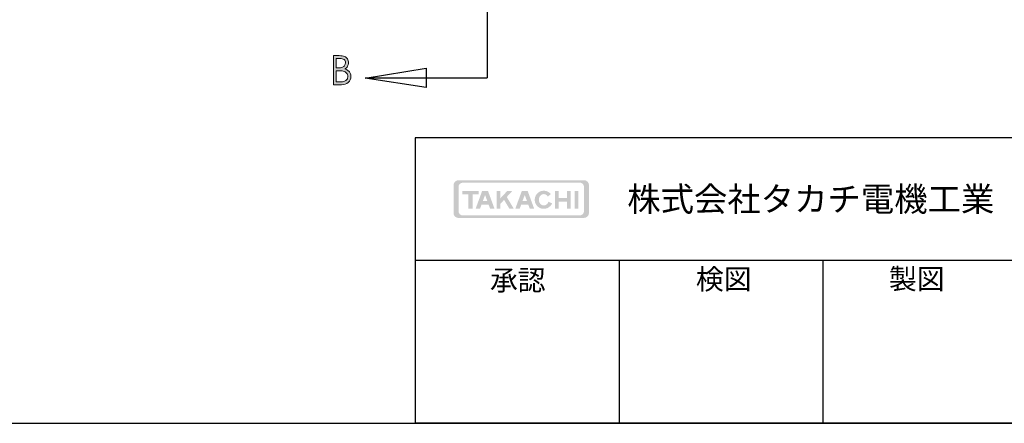
# Model space of a CAD drawing. Units: millimetres. Extents: x 0 to 6145, y 0 to 2606.
# Drawn here: x 1373 to 2399, y 0 to 421 of the extents above; entities that cross this region are included whole.
import ezdxf
from ezdxf.enums import TextEntityAlignment as Align

# ---------------------------------------------------------------- set-up
doc = ezdxf.new("R2010")
doc.units = ezdxf.units.MM
doc.header["$LTSCALE"] = 8.5
doc.layers.add('AM_8', color=1, linetype='Continuous', lineweight=25)
doc.layers.add('Layer 1', color=7, linetype='Continuous')
doc.layers.add('RAHM2', color=1, linetype='Continuous')
doc.styles.get("Standard").update_dxf_attribs({"font": 'ISOCP.SHX', "bigfont": 'EXTFONT.SHX'})

# ---------------------------------------------------------------- blocks, each defined once
blk = doc.blocks.new('TK-A3')
blk.add_lwpolyline([(0, 0), (403, 0), (403, 280), (0, 280.0000000000001)], close=True)
blk = doc.blocks.new('A$C0FAF06CF')
at = {"layer": 'AM_8'}
h = blk.add_hatch(color=1, dxfattribs=at)
edge = h.paths.add_edge_path()
edge.add_line((-8.013599999999968, -2.41150000000041), (8.013600000000068, -2.411500000000414))
edge.add_arc((8.013600000000054, -1.773380000000512), 0.6381199999999012, 270, 360)
edge.add_line((8.651719999999955, -1.773380000000512), (8.651719999999967, 1.773379999999486))
edge.add_arc((8.013600000000025, 1.773379999999429), 0.638119999999958, 5.1039e-12, 90.00000000000126)
edge.add_line((8.013599999999997, 2.41149999999939), (-8.013599999999997, 2.411499999999387))
edge.add_arc((-8.013600000000025, 1.773379999999436), 0.638119999999951, 89.99999999999682, 179.9999999999955)
edge.add_line((-8.651719999999983, 1.773379999999486), (-8.651719999999983, -1.773380000000505))
edge.add_arc((-8.013600000000025, -1.773380000000457), 0.638119999999951, 180.0000000000043, 270.0000000000045)
edge = h.paths.add_edge_path(flags=16)
edge.add_line((-7.47193999999996, 2.092439999999486), (7.471940000000017, 2.092439999999479))
edge.add_arc((7.471940000000046, 1.550779999999479), 0.5416600000000003, 7.958078640513122e-13, 90.00000000000148, ccw=False)
edge.add_line((8.013600000000025, 1.550779999999486), (8.013600000000025, -1.550780000000505))
edge.add_arc((7.471940000000017, -1.550780000000502), 0.5416600000000074, 270, 359.99999999999966, ccw=False)
edge.add_line((7.471940000000017, -2.092440000000506), (-7.47193999999996, -2.092440000000513))
edge.add_arc((-7.47193999999996, -1.550780000000505), 0.5416600000000074, 180, 270, ccw=False)
edge.add_line((-8.013599999999968, -1.550780000000505), (-8.013599999999968, 1.550779999999486))
edge.add_arc((-7.47193999999996, 1.550779999999486), 0.5416600000000003, 90, 180, ccw=False)
for points in [[(-5.453699999999969, 0.5935999999994924), (-5.453699999999969, 1.038799999999492), (-7.531299999999987, 1.038799999999492), (-7.531299999999987, 0.5935999999994924), (-6.759619999999983, 0.5935999999994924), (-6.759619999999983, -1.224300000000516), (-6.225379999999972, -1.224300000000516), (-6.225379999999972, 0.5935999999994924)], [(-3.146079999999983, 1.038799999999492), (-3.146079999999983, -1.224300000000516), (-2.671199999999942, -1.224300000000516), (-2.671199999999942, -0.6184186206901412), (-2.193432261217481, -0.1027759420753025), (-1.520149446800417, -1.224300000000516), (-0.9571799999999939, -1.224300000000516), (-1.851807874889658, 0.2659306476478651), (-1.135707252964408, 1.038799999999492), (-1.788279380580377, 1.038799999999492), (-2.671199999999942, 0.085886028951558), (-2.671199999999942, 1.038799999999492)], [(4.304715008555604, 1.038799999999492), (4.304715008555604, -1.224300000000516), (4.775885008555576, -1.224300000000516), (4.775885008555576, -0.315350000000512), (5.829525008555606, -0.315350000000512), (5.829525008555606, -1.224300000000516), (6.300695008555578, -1.224300000000516), (6.300695008555578, 1.038799999999492), (5.829525008555606, 1.038799999999492), (5.829525008555606, 0.1298499999994878), (4.775885008555576, 0.1298499999994878), (4.775885008555576, 1.038799999999492)], [(7.280135008555589, -1.224300000000516), (7.280135008555589, 1.038799999999492), (6.805255008555604, 1.038799999999492), (6.805255008555604, -1.224300000000516)]]:
    blk.add_hatch(color=1, dxfattribs=at).paths.add_polyline_path(points)
h = blk.add_hatch(color=1, dxfattribs=at)
h.paths.add_polyline_path([(-5.264049114754044, -1.224300000000516), (-5.084217508196672, -0.734580000000511), (-4.161102491803262, -0.734580000000511), (-3.981270885245876, -1.224300000000516), (-3.420619999999971, -1.224300000000516), (-4.251659999999958, 1.038799999999492), (-4.993659999999977, 1.038799999999492), (-5.82469999999995, -1.224300000000516)])
h.paths.add_polyline_path([(-4.332759934426206, -0.2671200000005083), (-4.912560065573728, -0.2671200000005083), (-4.622659999999967, 0.5223399999994971)], flags=16)
h = blk.add_hatch(color=1, dxfattribs=at)
h.paths.add_polyline_path([(-0.1961891147540484, -1.224300000000516), (-0.0163575081966769, -0.734580000000511), (0.9067575081967476, -0.734580000000511), (1.086589114754119, -1.224300000000516), (1.64724000000001, -1.224300000000516), (0.8162000000000375, 1.038799999999492), (0.0742000000000189, 1.038799999999492), (-0.7568399999999543, -1.224300000000516)])
h.paths.add_polyline_path([(0.7351000655737892, -0.2671200000005083), (0.1552999344262673, -0.2671200000005083), (0.4452000000000283, 0.5223399999994971)], flags=16)
h = blk.add_hatch(color=1, dxfattribs=at)
edge = h.paths.add_edge_path()
edge.add_ellipse((2.878960000000006, -0.0927500000005264), major_axis=(0, 0.7271600000000495), ratio=0.8673469387754511, start_angle=308.5505407908052, end_angle=246.5820184016549)
edge.add_line((3.469375036740871, -0.3484654247793539), (3.94113500855559, -0.5527900000005097))
edge.add_arc((2.878960000000006, -0.0927500000005122), 1.157520000000026, 38.550540790803325, 336.58201840165333, ccw=False)
edge.add_line((3.784208621486186, 0.6286219454599618), (3.397792961318373, 0.3206961337928842))
blk = doc.blocks.new('TK-仕様書NEW')
for p, q in [((0, 35), (-193, 35)), ((-193, 35), (-193, 0)), ((-193.0000000000001, 19.99999999999994), (-35, 19.99999999999994)), ((-168.0000000000001, 19.99999999999993), (-168, 0)), ((-143.0000000000001, 19.99999999999993), (-143, 0)), ((0, 0), (-193, 0))]:
    blk.add_line(p, q)
at = {"xscale": 0.9599999999999999, "yscale": 0.9599999999999999, "zscale": 0.9599999999999999}
blk.add_blockref('A$C0FAF06CF', (-180, 27.49999999999997), dxfattribs=at)
at = {"insert": (-167, 27.49999999999997), "char_height": 3, "width": 42.88435181670968, "attachment_point": 4}
blk.add_mtext('\\fＭＳ ゴシック|b0|i0|c128|p49;株式会社タカチ電機工業', dxfattribs=at)
for tag, p in [('品名', (-106.1561493930892, 24.94727555274869)), ('型番', (-106.1391682485609, 11.53771236320705))]:
    blk.add_attdef(tag, p, '', height=3.5)
for tag, height, p in [('GEN-TITLE-SCA', 3, (-17.5, 14.79266317345349)), ('承認', 3.5, (-180.7195176573868, 7.729076668239944)), ('検図', 3.5, (-155.5000000000001, 7.72907666823994)), ('製図', 3.5, (-130.5000000000001, 7.72907666823994)), ('ページNO.', 3.5, (-21, 5.5)), ('総ページ数', 3.5, (-12, 5.5))]:
    blk.add_attdef(tag, text='', height=height).set_placement(p, align=Align.MIDDLE)
blk.add_attdef('GEN-TITLE-DAT', text='', height=3).set_placement((-85.5, 3.5), align=Align.MIDDLE_CENTER)
at = {"layer": 'RAHM2', "char_height": 2.5, "width": 17, "attachment_point": 2}
for s, insert in [('製図', (-131.4954787961751, 18.95800561859732)), ('承認', (-180.4289022005786, 18.8010354072796)), ('検図', (-155.1678725559621, 18.92584712714763))]:
    blk.add_mtext(s, dxfattribs=dict(at, insert=insert))
blk = doc.blocks.new('block 4')
at = {"layer": 'Layer 1'}
h = blk.add_hatch(color=7, dxfattribs=at)
h.dxf.hatch_style = 2
edge = h.paths.add_edge_path()
edge.add_spline(control_points=[(8.949652777777779, 4.956231011284721), (8.949652777777779, 4.956231011284721), (8.973253038194445, 4.956231011284721), (8.973253038194445, 4.956231011284721), (8.982747395833332, 4.956231011284721), (8.990044487847221, 4.95510525173611), (8.995144314236107, 4.952853732638887), (9.000244140625, 4.950602213541666), (9.0042724609375, 4.9471435546875), (9.007229275173607, 4.942477756076387), (9.010186089409721, 4.937811957465278), (9.011664496527775, 4.932630750868054), (9.011664496527775, 4.926934136284721), (9.011664496527775, 4.921617296006943), (9.010362413194443, 4.91677517361111), (9.007771809895832, 4.912407769097221), (9.005181206597221, 4.908040364583333), (9.001383463541666, 4.904500325520833), (8.996365017361107, 4.901787651909721), (9.002577039930555, 4.899671766493054), (9.007364908854166, 4.897189670138887), (9.010715060763888, 4.894341362847221), (9.014078776041666, 4.891493055555554), (9.016682942708332, 4.888047960069443), (9.0185546875, 4.884006076388887), (9.020412868923607, 4.879964192708333), (9.021348741319443, 4.875583224826387), (9.021348741319443, 4.870863172743054), (9.021348741319443, 4.861260308159721), (9.017835828993057, 4.853135850694443), (9.010810004340275, 4.846489800347221), (9.0037841796875, 4.83984375), (8.994357638888888, 4.836520724826387), (8.982530381944445, 4.836520724826387), (8.982530381944445, 4.836520724826387), (8.949652777777779, 4.836520724826387), (8.949652777777779, 4.836520724826387), (8.949652777777779, 4.836520724826387), (8.949652777777779, 4.956231011284721), (8.949652777777779, 4.956231011284721)], knot_values=[0, 0, 0, 0, 1, 1, 1, 2, 2, 2, 3, 3, 3, 4, 4, 4, 5, 5, 5, 6, 6, 6, 7, 7, 7, 8, 8, 8, 9, 9, 9, 10, 10, 10, 11, 11, 11, 12, 12, 12, 13, 13, 13, 13], degree=3, periodic=0)
edge = h.paths.add_edge_path()
edge.add_spline(control_points=[(8.961371527777779, 4.944512261284721), (8.961371527777779, 4.944512261284721), (8.961371527777779, 4.906182183159721), (8.961371527777779, 4.906182183159721), (8.961371527777779, 4.906182183159721), (8.968221028645832, 4.906182183159721), (8.968221028645832, 4.906182183159721), (8.976535373263888, 4.906182183159721), (8.982652452256945, 4.906955295138887), (8.986572265625, 4.908501519097221), (8.990478515625, 4.910047743055554), (8.993584526909721, 4.912489149305554), (8.995863172743055, 4.915825737847221), (8.998155381944445, 4.919162326388887), (8.999294704861107, 4.922865125868054), (8.999294704861107, 4.926934136284721), (8.999294704861107, 4.932413736979166), (8.997382269965279, 4.936713324652778), (8.993543836805555, 4.939832899305554), (8.989718967013888, 4.942952473958333), (8.983615451388888, 4.944512261284721), (8.975233289930555, 4.944512261284721), (8.975233289930555, 4.944512261284721), (8.961371527777779, 4.944512261284721), (8.961371527777779, 4.944512261284721)], knot_values=[0, 0, 0, 0, 1, 1, 1, 2, 2, 2, 3, 3, 3, 4, 4, 4, 5, 5, 5, 6, 6, 6, 7, 7, 7, 8, 8, 8, 8], degree=3, periodic=0)
edge = h.paths.add_edge_path()
edge.add_spline(control_points=[(8.961371527777779, 4.894137912326387), (8.961371527777779, 4.894137912326387), (8.961371527777779, 4.848239474826387), (8.961371527777779, 4.848239474826387), (8.961371527777779, 4.848239474826387), (8.976209852430555, 4.848239474826387), (8.976209852430555, 4.848239474826387), (8.984958224826388, 4.848239474826387), (8.991373697916666, 4.849093967013887), (8.995442708333332, 4.850802951388887), (8.999525282118055, 4.852511935763887), (9.002794053819445, 4.855183919270833), (9.005276150173607, 4.858818901909721), (9.007744683159721, 4.86245388454861), (9.008978949652775, 4.866387261284721), (9.008978949652775, 4.870619032118054), (9.008978949652775, 4.875935872395833), (9.007242838541666, 4.880574544270833), (9.003770616319445, 4.884535047743054), (9.000284830729166, 4.888495551215278), (8.995510525173607, 4.891208224826387), (8.989420572916666, 4.892673068576387), (8.9853515625, 4.893649631076387), (8.978257921006945, 4.894137912326387), (8.9681396484375, 4.894137912326387), (8.9681396484375, 4.894137912326387), (8.961371527777779, 4.894137912326387), (8.961371527777779, 4.894137912326387)], knot_values=[0, 0, 0, 0, 1, 1, 1, 2, 2, 2, 3, 3, 3, 4, 4, 4, 5, 5, 5, 6, 6, 6, 7, 7, 7, 8, 8, 8, 9, 9, 9, 9], degree=3, periodic=0)
at = {"layer": 'Layer 1', "lineweight": 0}
for points, knots in [([(8.949652777777779, 4.956231011284721), (8.949652777777779, 4.956231011284721), (8.973253038194445, 4.956231011284721), (8.973253038194445, 4.956231011284721), (8.982747395833332, 4.956231011284721), (8.990044487847221, 4.95510525173611), (8.995144314236107, 4.952853732638887), (9.000244140625, 4.950602213541666), (9.0042724609375, 4.9471435546875), (9.007229275173607, 4.942477756076387), (9.010186089409721, 4.937811957465278), (9.011664496527775, 4.932630750868054), (9.011664496527775, 4.926934136284721), (9.011664496527775, 4.921617296006943), (9.010362413194443, 4.91677517361111), (9.007771809895832, 4.912407769097221), (9.005181206597221, 4.908040364583333), (9.001383463541666, 4.904500325520833), (8.996365017361107, 4.901787651909721), (9.002577039930555, 4.899671766493054), (9.007364908854166, 4.897189670138887), (9.010715060763888, 4.894341362847221), (9.014078776041666, 4.891493055555554), (9.016682942708332, 4.888047960069443), (9.0185546875, 4.884006076388887), (9.020412868923607, 4.879964192708333), (9.021348741319443, 4.875583224826387), (9.021348741319443, 4.870863172743054), (9.021348741319443, 4.861260308159721), (9.017835828993057, 4.853135850694443), (9.010810004340275, 4.846489800347221), (9.0037841796875, 4.83984375), (8.994357638888888, 4.836520724826387), (8.982530381944445, 4.836520724826387), (8.982530381944445, 4.836520724826387), (8.949652777777779, 4.836520724826387), (8.949652777777779, 4.836520724826387), (8.949652777777779, 4.836520724826387), (8.949652777777779, 4.956231011284721), (8.949652777777779, 4.956231011284721)], [0, 0, 0, 0, 1, 1, 1, 2, 2, 2, 3, 3, 3, 4, 4, 4, 5, 5, 5, 6, 6, 6, 7, 7, 7, 8, 8, 8, 9, 9, 9, 10, 10, 10, 11, 11, 11, 12, 12, 12, 13, 13, 13, 13]), ([(8.961371527777779, 4.944512261284721), (8.961371527777779, 4.944512261284721), (8.961371527777779, 4.906182183159721), (8.961371527777779, 4.906182183159721), (8.961371527777779, 4.906182183159721), (8.968221028645832, 4.906182183159721), (8.968221028645832, 4.906182183159721), (8.976535373263888, 4.906182183159721), (8.982652452256945, 4.906955295138887), (8.986572265625, 4.908501519097221), (8.990478515625, 4.910047743055554), (8.993584526909721, 4.912489149305554), (8.995863172743055, 4.915825737847221), (8.998155381944445, 4.919162326388887), (8.999294704861107, 4.922865125868054), (8.999294704861107, 4.926934136284721), (8.999294704861107, 4.932413736979166), (8.997382269965279, 4.936713324652778), (8.993543836805555, 4.939832899305554), (8.989718967013888, 4.942952473958333), (8.983615451388888, 4.944512261284721), (8.975233289930555, 4.944512261284721), (8.975233289930555, 4.944512261284721), (8.961371527777779, 4.944512261284721), (8.961371527777779, 4.944512261284721)], [0, 0, 0, 0, 1, 1, 1, 2, 2, 2, 3, 3, 3, 4, 4, 4, 5, 5, 5, 6, 6, 6, 7, 7, 7, 8, 8, 8, 8]), ([(8.961371527777779, 4.894137912326387), (8.961371527777779, 4.894137912326387), (8.961371527777779, 4.848239474826387), (8.961371527777779, 4.848239474826387), (8.961371527777779, 4.848239474826387), (8.976209852430555, 4.848239474826387), (8.976209852430555, 4.848239474826387), (8.984958224826388, 4.848239474826387), (8.991373697916666, 4.849093967013887), (8.995442708333332, 4.850802951388887), (8.999525282118055, 4.852511935763887), (9.002794053819445, 4.855183919270833), (9.005276150173607, 4.858818901909721), (9.007744683159721, 4.86245388454861), (9.008978949652775, 4.866387261284721), (9.008978949652775, 4.870619032118054), (9.008978949652775, 4.875935872395833), (9.007242838541666, 4.880574544270833), (9.003770616319445, 4.884535047743054), (9.000284830729166, 4.888495551215278), (8.995510525173607, 4.891208224826387), (8.989420572916666, 4.892673068576387), (8.9853515625, 4.893649631076387), (8.978257921006945, 4.894137912326387), (8.9681396484375, 4.894137912326387), (8.9681396484375, 4.894137912326387), (8.961371527777779, 4.894137912326387), (8.961371527777779, 4.894137912326387)], [0, 0, 0, 0, 1, 1, 1, 2, 2, 2, 3, 3, 3, 4, 4, 4, 5, 5, 5, 6, 6, 6, 7, 7, 7, 8, 8, 8, 9, 9, 9, 9])]:
    blk.add_open_spline(points, degree=3, knots=knots, dxfattribs=at)

msp = doc.modelspace()

# ---------------------------------------------------------------- linework, layer by layer
msp.add_line((1796.411836365931, 349.9144300865883), (1732.911836366018, 359.7915188452644))
for points in [[(1860.246010628087, 360.1256931074168), (1860.246010628087, 1020.443699834846)], [(1732.911836366018, 359.7915188452644), (1796.411836365931, 370.0200073435336), (1796.411836365931, 349.9144300865883)], [(1859.911836365989, 359.7915188452644), (1732.911836366018, 359.7915188452644)]]:
    msp.add_lwpolyline(points)

# ---------------------------------------------------------------- block references
at = {"lineweight": 0, "xscale": 8.5, "yscale": 8.5, "zscale": 8.5}
for name, p in [('TK-A3', (0, 0)), ('TK-仕様書NEW', (3425.5, 0))]:
    msp.add_blockref(name, p, dxfattribs=at)
at = {"xscale": 254, "yscale": 254, "zscale": 254}
msp.add_blockref('block 4', (-573.5485857260409, -875.6369479516106), dxfattribs=at)

doc.saveas('drawing.dxf')
